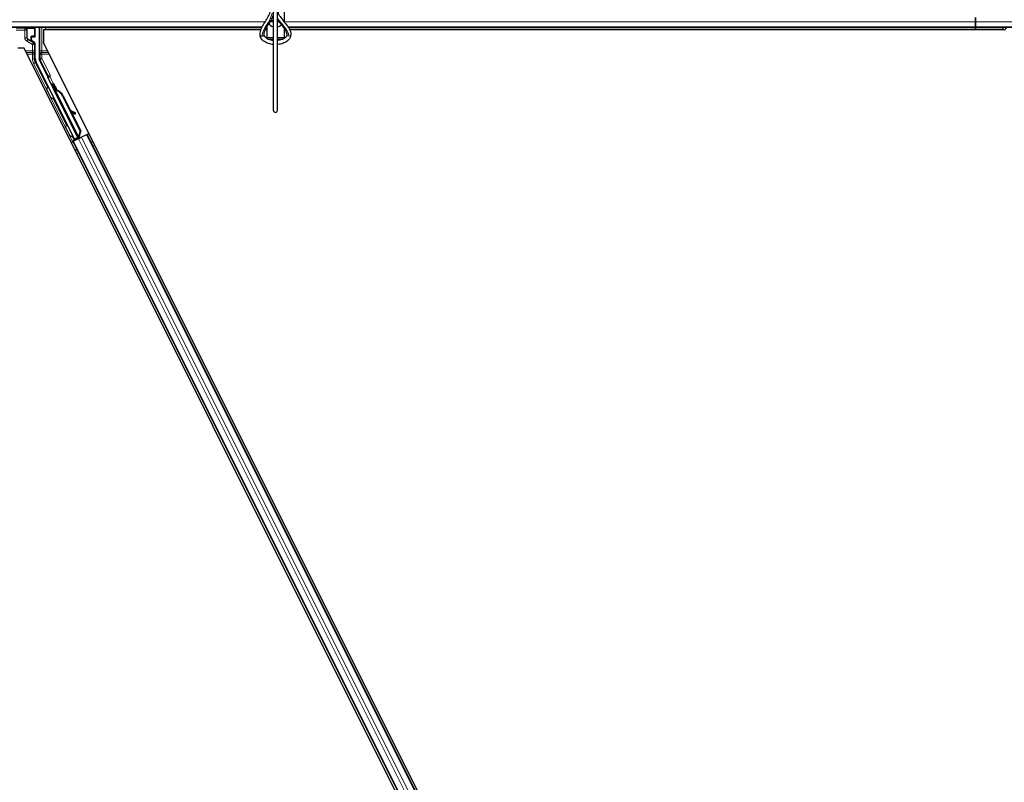
# Model space of a CAD drawing. Units: inches. Extents: x 0.4 to 33.6, y 0.4 to 21.6.
# Drawn here: x 13.1 to 15, y 7.5 to 9 of the extents above; entities that cross this region are included whole.
import ezdxf

# ---------------------------------------------------------------- set-up
doc = ezdxf.new("R2010")
doc.units = ezdxf.units.IN
doc.header["$MEASUREMENT"] = 0
doc.layers.add('Visible (ANSI)', color=7, linetype='Continuous', lineweight=25)
doc.layers.add('Visible Narrow (ANSI)', color=7, linetype='Continuous', lineweight=18)

msp = doc.modelspace()

# ---------------------------------------------------------------- linework, layer by layer
at = {"layer": 'Visible (ANSI)'}
for p, q in [((13.57796, 8.802), (13.57796, 9.0946)), ((13.58577, 8.802), (13.58577, 9.0946)), ((13.59906, 8.99634), (13.59906, 8.97572)), ((13.57165, 8.97634), (13.57796, 8.97634)), ((13.58577, 8.97634), (13.58843, 8.97634)), ((14.95687, 8.97603), (14.95687, 8.98416)), ((14.95687, 8.98416), (14.95687, 8.97603)), ((14.95687, 8.97603), (14.95687, 8.96615)), ((14.95687, 8.96615), (14.95687, 8.97603)), ((13.55521, 8.96447), (6.85757, 8.96447)), ((13.11016, 8.94744), (13.11016, 8.964)), ((13.1174, 8.96447), (13.1174, 8.90337)), ((13.12632, 8.96053), (13.12632, 8.93493)), ((13.12632, 8.96053), (13.55355, 8.96053)), ((13.12905, 8.96447), (13.13102, 8.96053)), ((13.55358, 8.96059), (13.13099, 8.96059)), ((13.562, 8.96053), (13.56468, 8.96053)), ((13.56468, 8.96059), (13.56203, 8.96059)), ((13.56468, 8.96447), (13.56403, 8.96447)), ((13.56468, 8.96559), (13.56468, 8.94509)), ((13.59906, 8.96316), (13.59906, 8.94509)), ((13.60078, 8.96059), (13.59906, 8.96059)), ((13.59906, 8.96053), (13.60082, 8.96053)), ((14.95687, 8.96447), (13.60757, 8.96447)), ((14.95687, 8.96059), (13.60967, 8.96059)), ((13.6097, 8.96053), (15.01235, 8.96053)), ((14.95687, 8.96447), (14.95687, 8.96615)), ((14.95687, 8.96615), (14.95687, 8.96447)), ((14.95687, 8.96447), (14.95687, 8.96059)), ((19.30521, 8.96447), (14.95687, 8.96447)), ((14.95687, 8.96059), (14.95687, 8.96447)), ((14.95687, 8.96059), (14.95687, 8.96053)), ((15.01229, 8.96059), (14.95687, 8.96059)), ((14.95687, 8.96053), (14.95687, 8.96059)), ((15.01036, 8.96252), (15.0123, 8.96447)), ((15.01319, 8.9597), (15.01036, 8.96252)), ((15.01796, 8.96447), (15.01319, 8.9597)), ((13.10265, 8.94093), (13.10265, 8.94494)), ((13.1039, 8.94619), (13.10891, 8.94619)), ((13.10828, 8.93551), (13.10452, 8.93768)), ((13.56468, 8.94509), (13.57796, 8.94509)), ((13.56468, 8.94337), (13.56468, 8.94509)), ((13.567, 8.94208), (13.57796, 8.94208)), ((13.58577, 8.94509), (13.59906, 8.94509)), ((13.58577, 8.94208), (13.59673, 8.94208)), ((13.59906, 8.94337), (13.59906, 8.94509)), ((13.08804, 8.924), (13.07569, 8.924)), ((14.53741, 6.02526), (13.08804, 8.924)), ((13.11016, 8.9034), (13.11016, 8.93226)), ((14.58616, 6.01525), (13.12632, 8.93493)), ((13.13392, 8.86944), (13.1178, 8.90169)), ((13.18715, 8.74571), (13.11181, 8.89641)), ((13.19352, 8.74889), (13.13445, 8.86703)), ((13.1459, 8.85481), (13.14366, 8.8537)), ((13.14462, 8.84684), (13.14641, 8.84773)), ((13.14574, 8.8446), (13.14462, 8.84684)), ((13.1464, 8.84808), (13.14466, 8.84721)), ((13.14753, 8.8455), (13.14574, 8.8446)), ((13.14644, 8.84775), (13.14641, 8.84773)), ((13.14641, 8.84773), (13.14753, 8.8455)), ((13.14644, 8.84775), (13.14651, 8.84778)), ((13.14889, 8.84284), (13.14644, 8.84775)), ((13.14654, 8.8478), (13.14651, 8.84778)), ((13.14651, 8.84778), (13.14904, 8.84271)), ((13.14781, 8.84285), (13.14681, 8.84234)), ((13.1946, 8.74676), (13.14682, 8.84234)), ((13.1486, 8.84324), (13.14781, 8.84285)), ((13.14997, 8.84143), (13.15037, 8.84163)), ((13.15037, 8.84163), (13.15068, 8.84178)), ((13.16384, 8.82989), (13.19822, 8.76113)), ((13.16454, 8.83025), (13.19892, 8.76148)), ((13.16505, 8.8305), (13.1793, 8.802)), ((13.17842, 8.80249), (13.18801, 8.79715)), ((13.18787, 8.79708), (13.17858, 8.80217)), ((13.18015, 8.79903), (13.1869, 8.79533)), ((13.18103, 8.79855), (13.19943, 8.76174)), ((13.18825, 8.7946), (13.18922, 8.79635)), ((13.18836, 8.79466), (13.18933, 8.79641)), ((13.19943, 8.76174), (13.19645, 8.75144)), ((13.18664, 8.74416), (13.18283, 8.75191)), ((13.19184, 8.74579), (13.18295, 8.74134)), ((13.18299, 8.75234), (13.18684, 8.74477)), ((13.19502, 8.74627), (13.1853, 8.74141)), ((13.18628, 8.74308), (13.18664, 8.74416)), ((13.19145, 8.74657), (13.18664, 8.74416)), ((13.18684, 8.74477), (13.19385, 8.74828)), ((13.18684, 8.74477), (13.18715, 8.74571)), ((13.19352, 8.74889), (13.18715, 8.74571)), ((13.19125, 8.74698), (13.19228, 8.7449)), ((13.19356, 8.74884), (13.19352, 8.74889)), ((13.19461, 8.74675), (13.19561, 8.74725)), ((13.19461, 8.74675), (13.19489, 8.74621)), ((13.19502, 8.74627), (13.20103, 8.74928)), ((13.19822, 8.76113), (13.19527, 8.75084)), ((13.19566, 8.75104), (13.19527, 8.75084)), ((13.19561, 8.74725), (13.1964, 8.74764)), ((13.19597, 8.7512), (13.19566, 8.75104)), ((13.19892, 8.76148), (13.19597, 8.7512)), ((13.19599, 8.7489), (13.19684, 8.74718)), ((13.1964, 8.74764), (13.19667, 8.7471)), ((13.1983, 8.74902), (13.19671, 8.74822)), ((13.19686, 8.74787), (13.19713, 8.74733)), ((13.19822, 8.76113), (13.19892, 8.76148)), ((13.21076, 8.75414), (13.20103, 8.74928)), ((13.21076, 8.75414), (13.212, 8.75476)), ((13.212, 8.75476), (13.21552, 8.75652)), ((13.212, 8.75476), (14.47968, 6.2194)), ((13.18053, 8.73903), (13.18405, 8.74079)), ((13.18405, 8.74079), (13.1853, 8.74141)), ((13.18405, 8.74079), (14.45173, 6.20542))]:
    msp.add_line(p, q, dxfattribs=at)
msp.add_arc((13.58187, 8.802), 0.00391, 180, 0, dxfattribs=at)
for centre, major_axis, ratio, start_param, end_param in [((13.58187, 8.97259), (-0.01219, 0), 0.5641026, 5.0386598, 5.8192723), ((13.58187, 8.97259), (-0.01219, 0), 0.5641026, 4.3290807, 4.3861182), ((13.10891, 8.964), (0.000884, 0.000884), 0.9996955, 5.4979394, 5.8839459), ((13.58187, 8.97259), (-0.01219, 0), 0.5641026, 6.0725945, 7.5277108), ((13.58187, 8.97259), (-0.01219, 0), 0.5641026, 1.8970671, 2.8061319), ((13.1039, 8.94494), (-0.000884, 0.000884), 0.9996955, 5.4979394, 7.0684312), ((13.1064, 8.94093), (-0.00325, -0.00188), 0.9997969, 5.7596745, 6.8066962), ((13.10891, 8.94744), (0.000884, -0.000884), 0.9996955, 5.4979394, 7.0684312), ((13.10641, 8.93226), (0.00325, 0.00188), 0.9997969, 5.7596745, 6.8066962), ((13.12578, 8.9034), (-0.01521, -0.00359), 0.9998392, 6.0513979, 6.5149727), ((13.12115, 8.90337), (-0.00365, -0.00086), 0.9998392, 6.0513979, 6.5149727), ((13.13281, 8.86888), (0.00112, 0.00056), 0.9998477, 5.7847198, 6.2831853), ((13.14995, 8.84112), (-0.00629, 0.01258), 0.005236, 0, 1.4446739), ((13.14816, 8.84022), (0.00361, -0.00721), 0.005236, 2.8919155, 3.5172958), ((13.15219, 8.84224), (-0.00629, 0.01258), 0.005236, 4.6174479, 7.9374771), ((13.15524, 8.8256), (-0.0095, 0.01901), 0.005236, 0, 0.4899538), ((13.15703, 8.82649), (-0.0095, 0.01901), 0.005236, 6.2831818, 6.7731391), ((13.14638, 8.82116), (0.0095, -0.01901), 0.9184464, 1.5708053, 2.4612423), ((13.14709, 8.82152), (0.0095, -0.01901), 0.9184464, 1.5708053, 2.4612423), ((13.14752, 8.82173), (0.0095, -0.01901), 0.9225381, 1.5707872, 2.3876688), ((13.20865, 8.78566), (-0.02188, 0.0121), 0.0043131, 5.8304198, 6.7300135), ((13.18497, 8.79641), (0.00328, -0.00181), 0.0043131, 5.3447865, 6.2831853), ((13.18593, 8.79816), (0.00328, -0.00181), 0.0043131, 5.3447865, 6.7300135), ((13.18605, 8.79822), (0.00328, -0.00181), 0.0043131, 5.8304198, 7.2156469), ((13.18508, 8.79647), (0.00328, -0.00181), 0.0043131, 6.0839042, 6.2831853), ((13.18292, 8.7414), (0.00335, 0.00168), 0.0174551, 4.712389, 6.265732), ((13.19828, 8.74908), (0.00335, 0.00168), 0.0174551, 4.216916, 4.712389)]:
    msp.add_ellipse(centre, major_axis=major_axis, ratio=ratio, start_param=start_param, end_param=end_param, dxfattribs=at)
for centre, major_axis in [((13.08187, 8.96419), (-0.00925, 0)), ((13.16532, 8.78731), (-0.00559, 0.01118))]:
    msp.add_ellipse(centre, major_axis=major_axis, ratio=0.0174551, dxfattribs=at)
for points, knots in [([(13.55171, 8.95066), (13.55171, 8.95266), (13.55195, 8.9546), (13.55278, 8.95834), (13.55337, 8.96015), (13.55549, 8.96539), (13.55737, 8.96866), (13.5613, 8.97504), (13.56337, 8.97815), (13.56707, 8.98438), (13.56871, 8.98749), (13.57042, 8.99218), (13.57086, 8.9937), (13.57117, 8.99525)], [1, 1, 1, 1, 1.1, 1.1, 1.2, 1.2, 1.4, 1.4, 1.6, 1.6, 1.8, 1.8, 1.89499518, 1.89499518, 1.89499518, 1.89499518]), ([(13.58647, 8.9954), (13.58687, 8.99393), (13.58742, 8.99247), (13.58887, 8.98946), (13.58977, 8.9879), (13.59285, 8.98322), (13.59538, 8.98012), (13.6006, 8.97386), (13.60329, 8.97071), (13.60681, 8.96573), (13.6079, 8.96403), (13.60978, 8.96049), (13.61057, 8.95865), (13.6117, 8.95478), (13.61202, 8.95275), (13.61202, 8.95066)], [1.10662543, 1.10662543, 1.10662543, 1.10662543, 1.2, 1.2, 1.3, 1.3, 1.5, 1.5, 1.7, 1.7, 1.8, 1.8, 1.9, 1.9, 2, 2, 2, 2]), ([(13.55952, 8.95066), (13.55952, 8.95313), (13.56004, 8.95556), (13.56191, 8.9606), (13.56326, 8.96319), (13.56642, 8.96853), (13.56823, 8.97129), (13.57185, 8.97707), (13.57367, 8.98009), (13.57628, 8.98552), (13.57723, 8.98783), (13.57796, 8.99025)], [1, 1, 1, 1, 1.1790947, 1.1790947, 1.3581894, 1.3581894, 1.53728409, 1.53728409, 1.71637879, 1.71637879, 1.83852106, 1.83852106, 1.83852106, 1.83852106]), ([(13.58577, 8.97986), (13.58614, 8.97935), (13.58651, 8.97885), (13.58919, 8.97528), (13.59166, 8.9724), (13.59629, 8.96683), (13.59845, 8.96415), (13.60102, 8.96027), (13.60176, 8.959), (13.60297, 8.95652), (13.60343, 8.95532), (13.60405, 8.95296), (13.60421, 8.95181), (13.60421, 8.95066)], [1.34118228, 1.34118228, 1.34118228, 1.34118228, 1.37068845, 1.37068845, 1.55049175, 1.55049175, 1.73029505, 1.73029505, 1.8201967, 1.8201967, 1.91009835, 1.91009835, 2, 2, 2, 2]), ([(13.10327, 8.93699), (13.10327, 8.93699), (13.10328, 8.93699), (13.10329, 8.93698), (13.10329, 8.93698), (13.1033, 8.93698)], [-0.00047458696, -0.00047458696, -0.00047458696, -0.00047458696, 0, 0, 0.00047516064, 0.00047516064, 0.00047516064, 0.00047516064]), ([(13.57796, 8.93132), (13.57623, 8.93146), (13.57451, 8.9317), (13.56975, 8.93264), (13.56681, 8.93356), (13.56147, 8.93602), (13.55908, 8.93755), (13.55522, 8.94113), (13.55371, 8.94317), (13.55208, 8.94709), (13.55171, 8.94887), (13.55171, 8.95066)], [1.7078806, 1.7078806, 1.7078806, 1.7078806, 1.8914787, 1.8914787, 2.2303413, 2.2303413, 2.5714493, 2.5714493, 2.8996957, 2.8996957, 3.1415927, 3.1415927, 3.1415927, 3.1415927]), ([(13.57796, 8.93916), (13.57746, 8.93921), (13.57696, 8.93927), (13.57415, 8.93966), (13.57193, 8.94018), (13.56795, 8.94156), (13.56618, 8.94241), (13.56327, 8.94428), (13.56212, 8.94529), (13.56043, 8.94735), (13.55993, 8.94837), (13.55958, 8.94978), (13.55952, 8.95022), (13.55952, 8.95066)], [1.7349108, 1.7349108, 1.7349108, 1.7349108, 1.7987734, 1.7987734, 2.0986198, 2.0986198, 2.3945624, 2.3945624, 2.6870186, 2.6870186, 2.9948384, 2.9948384, 3.1415927, 3.1415927, 3.1415927, 3.1415927]), ([(13.60421, 8.95066), (13.60421, 8.94993), (13.60407, 8.9492), (13.60325, 8.94723), (13.60231, 8.94593), (13.59967, 8.94369), (13.59817, 8.94274), (13.59466, 8.94111), (13.59266, 8.94043), (13.58899, 8.93958), (13.5874, 8.93932), (13.58577, 8.93916)], [0, 0, 0, 0, 0.2419991, 0.2419991, 0.6111881, 0.6111881, 0.9059874, 0.9059874, 1.1997641, 1.1997641, 1.4066818, 1.4066818, 1.4066818, 1.4066818]), ([(13.61202, 8.95066), (13.61202, 8.94872), (13.61158, 8.94679), (13.6099, 8.94306), (13.6086, 8.9413), (13.60517, 8.93796), (13.60295, 8.93644), (13.59785, 8.9339), (13.59493, 8.93291), (13.58988, 8.93179), (13.58784, 8.93149), (13.58577, 8.93132)], [0, 0, 0, 0, 0.2625298, 0.2625298, 0.5478142, 0.5478142, 0.8738751, 0.8738751, 1.2148519, 1.2148519, 1.433712, 1.433712, 1.433712, 1.433712]), ([(13.13405, 8.86884), (13.13404, 8.86853), (13.13407, 8.86821), (13.1342, 8.86761), (13.13431, 8.86731), (13.13445, 8.86703)], [0, 0, 0, 0, 0.019000334, 0.019000334, 0.038000618, 0.038000618, 0.038000618, 0.038000618]), ([(13.1446, 8.82516), (13.14435, 8.82505), (13.14408, 8.82497), (13.14355, 8.82491), (13.14328, 8.82492), (13.14276, 8.82503), (13.14251, 8.82512), (13.14216, 8.82532), (13.14205, 8.82539), (13.14185, 8.82556), (13.14176, 8.82564), (13.14162, 8.8258), (13.14156, 8.82587), (13.14149, 8.82597), (13.14147, 8.826), (13.14143, 8.82606), (13.14141, 8.82608), (13.14138, 8.82613), (13.14137, 8.82615), (13.14133, 8.82621), (13.14132, 8.82623), (13.14127, 8.82633), (13.14123, 8.8264), (13.14104, 8.82676), (13.14081, 8.82721), (13.14022, 8.82837), (13.13987, 8.82906), (13.13911, 8.83056), (13.1387, 8.83138), (13.13784, 8.8331), (13.13738, 8.83401), (13.13649, 8.83579), (13.13604, 8.83669), (13.1352, 8.83837), (13.1348, 8.83918), (13.13411, 8.84058), (13.1338, 8.84121), (13.13331, 8.8422), (13.13313, 8.84258), (13.13295, 8.84296), (13.13291, 8.84304), (13.13285, 8.84319), (13.13283, 8.84321), (13.13281, 8.84328), (13.1328, 8.8433), (13.13278, 8.84335), (13.13277, 8.84338), (13.13275, 8.84345), (13.13273, 8.8435), (13.1327, 8.84361), (13.13269, 8.84367), (13.13266, 8.84383), (13.13265, 8.84394), (13.13263, 8.84422), (13.13264, 8.84441), (13.13271, 8.84484), (13.13279, 8.84509), (13.13302, 8.84555), (13.13318, 8.84577), (13.13355, 8.84615), (13.13378, 8.84631), (13.13425, 8.84655), (13.13451, 8.84663), (13.13503, 8.84671), (13.13531, 8.8467), (13.1356, 8.84665), (13.13563, 8.84665), (13.13565, 8.84664)], [0, 0, 0, 0, 0.01648313, 0.01648313, 0.03266686, 0.03266686, 0.04885815, 0.04885815, 0.05683233, 0.05683233, 0.06458585, 0.06458585, 0.0704234, 0.0704234, 0.07315097, 0.07315097, 0.07673277, 0.07673277, 0.08087339, 0.08087339, 0.08878021, 0.08878021, 0.11245618, 0.11245618, 0.18457664, 0.18457664, 0.24889205, 0.24889205, 0.31000508, 0.31000508, 0.37094118, 0.37094118, 0.43181606, 0.43181606, 0.49269644, 0.49269644, 0.55365506, 0.55365506, 0.61491956, 0.61491956, 0.64667784, 0.64667784, 0.6537437, 0.6537437, 0.6569218, 0.6569218, 0.65942171, 0.65942171, 0.66306454, 0.66306454, 0.66697528, 0.66697528, 0.67339878, 0.67339878, 0.68471219, 0.68471219, 0.70011237, 0.70011237, 0.71626889, 0.71626889, 0.73246122, 0.73246122, 0.74865542, 0.74865542, 0.76484956, 0.76484956, 0.76661946, 0.76661946, 0.76661946, 0.76661946]), ([(13.14681, 8.84234), (13.14682, 8.84233), (13.14683, 8.84231), (13.14684, 8.84229), (13.14686, 8.84227), (13.14687, 8.84225), (13.14688, 8.84223), (13.1469, 8.84221), (13.14691, 8.8422), (13.14693, 8.84218), (13.14695, 8.84216), (13.14696, 8.84214), (13.14698, 8.84213), (13.147, 8.84211), (13.14702, 8.8421), (13.14704, 8.84208), (13.14706, 8.84206), (13.14708, 8.84205), (13.14711, 8.84203), (13.14713, 8.84202), (13.14715, 8.84201), (13.14718, 8.84199), (13.1472, 8.84198), (13.14723, 8.84196), (13.14725, 8.84195), (13.14728, 8.84194), (13.14731, 8.84192), (13.14734, 8.84191), (13.14736, 8.8419), (13.14739, 8.84189), (13.14741, 8.84188), (13.14745, 8.84187), (13.14748, 8.84185), (13.14752, 8.84184), (13.14755, 8.84183), (13.14759, 8.84182), (13.14762, 8.8418), (13.14766, 8.84179), (13.14769, 8.84178), (13.14773, 8.84177), (13.14776, 8.84176), (13.1478, 8.84175), (13.14784, 8.84174), (13.14788, 8.84173), (13.14792, 8.84172), (13.14795, 8.84172), (13.14799, 8.84171), (13.14803, 8.8417), (13.14808, 8.84169), (13.14812, 8.84168), (13.14816, 8.84167), (13.1482, 8.84166), (13.14824, 8.84165), (13.14829, 8.84165), (13.14833, 8.84164), (13.14839, 8.84163), (13.14844, 8.84162), (13.1485, 8.84161), (13.14853, 8.8416), (13.14857, 8.8416), (13.1486, 8.84159), (13.14865, 8.84159), (13.14869, 8.84158), (13.14874, 8.84157), (13.14879, 8.84157), (13.14884, 8.84156), (13.14889, 8.84155), (13.14893, 8.84155), (13.14898, 8.84154), (13.14903, 8.84153), (13.14908, 8.84153), (13.14913, 8.84152), (13.14918, 8.84152), (13.14923, 8.84151), (13.14929, 8.8415), (13.14934, 8.8415), (13.14939, 8.84149), (13.14944, 8.84149), (13.14949, 8.84148), (13.14954, 8.84148), (13.1496, 8.84147), (13.14965, 8.84146), (13.1497, 8.84146), (13.14976, 8.84145), (13.14981, 8.84145), (13.14986, 8.84144), (13.14992, 8.84144), (13.14997, 8.84143)], [0, 0, 0, 0, 0.00372486, 0.00372486, 0.00372486, 0.00745131, 0.00745131, 0.00745131, 0.01117751, 0.01117751, 0.01117751, 0.01490162, 0.01490162, 0.01490162, 0.0186218, 0.0186218, 0.0186218, 0.02233619, 0.02233619, 0.02233619, 0.02604296, 0.02604296, 0.02604296, 0.02974029, 0.02974029, 0.02974029, 0.03342638, 0.03342638, 0.03342638, 0.03640947, 0.03640947, 0.03640947, 0.04076926, 0.04076926, 0.04076926, 0.04443837, 0.04443837, 0.04443837, 0.04810536, 0.04810536, 0.04810536, 0.05176846, 0.05176846, 0.05176846, 0.05542591, 0.05542591, 0.05542591, 0.05907595, 0.05907595, 0.05907595, 0.06271684, 0.06271684, 0.06271684, 0.06634687, 0.06634687, 0.06634687, 0.07096446, 0.07096446, 0.07096446, 0.07357217, 0.07357217, 0.07357217, 0.07718059, 0.07718059, 0.07718059, 0.08078786, 0.08078786, 0.08078786, 0.08439152, 0.08439152, 0.08439152, 0.08798912, 0.08798912, 0.08798912, 0.09157823, 0.09157823, 0.09157823, 0.09515641, 0.09515641, 0.09515641, 0.09872131, 0.09872131, 0.09872131, 0.10227061, 0.10227061, 0.10227061, 0.10580207, 0.10580207, 0.10580207, 0.10580207]), ([(13.15068, 8.84178), (13.15065, 8.8418), (13.15061, 8.84182), (13.15058, 8.84183), (13.15055, 8.84185), (13.15051, 8.84186), (13.15048, 8.84188), (13.15045, 8.84189), (13.15041, 8.84191), (13.15038, 8.84193), (13.15035, 8.84194), (13.15032, 8.84196), (13.15029, 8.84197), (13.15025, 8.84199), (13.15022, 8.842), (13.15019, 8.84202), (13.15016, 8.84203), (13.15013, 8.84205), (13.1501, 8.84207), (13.15006, 8.84209), (13.15002, 8.84211), (13.14998, 8.84213), (13.14996, 8.84214), (13.14993, 8.84215), (13.14991, 8.84216), (13.14988, 8.84218), (13.14985, 8.84219), (13.14982, 8.84221), (13.14979, 8.84222), (13.14977, 8.84224), (13.14974, 8.84225), (13.14971, 8.84227), (13.14968, 8.84228), (13.14965, 8.8423), (13.14963, 8.84232), (13.1496, 8.84233), (13.14957, 8.84235), (13.14954, 8.84236), (13.14952, 8.84238), (13.14949, 8.8424), (13.14946, 8.84241), (13.14944, 8.84243), (13.14941, 8.84244), (13.14939, 8.84246), (13.14936, 8.84248), (13.14934, 8.84249), (13.14931, 8.84251), (13.14929, 8.84253), (13.14927, 8.84254), (13.14924, 8.84256), (13.14922, 8.84257), (13.1492, 8.84259), (13.14917, 8.84261), (13.14914, 8.84263), (13.14911, 8.84266), (13.14909, 8.84267), (13.14908, 8.84268), (13.14906, 8.84269), (13.14904, 8.84271), (13.14902, 8.84273), (13.149, 8.84274), (13.14898, 8.84276), (13.14896, 8.84278), (13.14895, 8.8428), (13.14893, 8.84281), (13.14891, 8.84283), (13.14889, 8.84285), (13.14887, 8.84287), (13.14886, 8.84288), (13.14884, 8.8429), (13.14882, 8.84292), (13.14881, 8.84294), (13.14879, 8.84296), (13.14878, 8.84297), (13.14876, 8.84299), (13.14875, 8.84301), (13.14873, 8.84303), (13.14872, 8.84305), (13.1487, 8.84307), (13.14869, 8.84309), (13.14868, 8.8431), (13.14867, 8.84312), (13.14865, 8.84314), (13.14864, 8.84316), (13.14863, 8.84318), (13.14862, 8.8432), (13.14861, 8.84322), (13.1486, 8.84324)], [0, 0, 0, 0, 0.002346749, 0.002346749, 0.002346749, 0.004698508, 0.004698508, 0.004698508, 0.007052327, 0.007052327, 0.007052327, 0.009405267, 0.009405267, 0.009405267, 0.011754434, 0.011754434, 0.011754434, 0.014097016, 0.014097016, 0.014097016, 0.017052365, 0.017052365, 0.017052365, 0.018755583, 0.018755583, 0.018755583, 0.021080949, 0.021080949, 0.021080949, 0.023405692, 0.023405692, 0.023405692, 0.025728618, 0.025728618, 0.025728618, 0.028048554, 0.028048554, 0.028048554, 0.030364354, 0.030364354, 0.030364354, 0.032674905, 0.032674905, 0.032674905, 0.034979129, 0.034979129, 0.034979129, 0.037275988, 0.037275988, 0.037275988, 0.039564488, 0.039564488, 0.039564488, 0.042479447, 0.042479447, 0.042479447, 0.044115395, 0.044115395, 0.044115395, 0.046386054, 0.046386054, 0.046386054, 0.048655059, 0.048655059, 0.048655059, 0.050921413, 0.050921413, 0.050921413, 0.05318414, 0.05318414, 0.05318414, 0.055442288, 0.055442288, 0.055442288, 0.057694932, 0.057694932, 0.057694932, 0.059941178, 0.059941178, 0.059941178, 0.062180163, 0.062180163, 0.062180163, 0.06441106, 0.06441106, 0.06441106, 0.066633081, 0.066633081, 0.066633081, 0.066633081]), ([(13.14579, 8.82637), (13.14578, 8.82636), (13.14578, 8.82635), (13.14566, 8.8261), (13.1455, 8.82587), (13.14513, 8.82549), (13.14492, 8.82533), (13.14465, 8.82519), (13.14462, 8.82518), (13.1446, 8.82516)], [1.432138096, 1.432138096, 1.432138096, 1.432138096, 1.432910744, 1.432910744, 1.449061195, 1.449061195, 1.465253222, 1.465253222, 1.467170608, 1.467170608, 1.467170608, 1.467170608]), ([(13.18166, 8.75076), (13.18142, 8.75065), (13.18115, 8.75057), (13.18062, 8.75051), (13.18035, 8.75052), (13.17983, 8.75062), (13.17957, 8.75072), (13.17923, 8.75092), (13.17912, 8.75099), (13.17892, 8.75115), (13.17883, 8.75124), (13.17868, 8.7514), (13.17862, 8.75147), (13.17855, 8.75157), (13.17853, 8.75159), (13.17849, 8.75165), (13.17848, 8.75168), (13.17844, 8.75173), (13.17843, 8.75175), (13.1784, 8.7518), (13.17839, 8.75183), (13.17833, 8.75193), (13.1783, 8.752), (13.17811, 8.75236), (13.17787, 8.75281), (13.17728, 8.75397), (13.17694, 8.75465), (13.17618, 8.75615), (13.17576, 8.75698), (13.1749, 8.75869), (13.17445, 8.7596), (13.17355, 8.76139), (13.1731, 8.76229), (13.17227, 8.76397), (13.17187, 8.76477), (13.17117, 8.76618), (13.17087, 8.7668), (13.17038, 8.7678), (13.17019, 8.76818), (13.17001, 8.76856), (13.16997, 8.76864), (13.16991, 8.76878), (13.1699, 8.76881), (13.16987, 8.76888), (13.16987, 8.7689), (13.16985, 8.76895), (13.16984, 8.76898), (13.16981, 8.76905), (13.1698, 8.7691), (13.16977, 8.76921), (13.16976, 8.76927), (13.16973, 8.76943), (13.16971, 8.76953), (13.1697, 8.76982), (13.16971, 8.77001), (13.16978, 8.77044), (13.16986, 8.77069), (13.17009, 8.77115), (13.17025, 8.77137), (13.17062, 8.77174), (13.17084, 8.7719), (13.17132, 8.77214), (13.17158, 8.77222), (13.1721, 8.7723), (13.17237, 8.7723), (13.1729, 8.77221), (13.17315, 8.77212), (13.17341, 8.77198), (13.17343, 8.77197), (13.17344, 8.77196)], [0, 0, 0, 0, 0.01648313, 0.01648313, 0.03266686, 0.03266686, 0.04885815, 0.04885815, 0.05683233, 0.05683233, 0.06458585, 0.06458585, 0.0704234, 0.0704234, 0.07315097, 0.07315097, 0.07673277, 0.07673277, 0.08087339, 0.08087339, 0.08878021, 0.08878021, 0.11245618, 0.11245618, 0.18457664, 0.18457664, 0.24889205, 0.24889205, 0.31000508, 0.31000508, 0.37094118, 0.37094118, 0.43181606, 0.43181606, 0.49269644, 0.49269644, 0.55365506, 0.55365506, 0.61491956, 0.61491956, 0.64667784, 0.64667784, 0.6537437, 0.6537437, 0.6569218, 0.6569218, 0.65942171, 0.65942171, 0.66306454, 0.66306454, 0.66697528, 0.66697528, 0.67339878, 0.67339878, 0.68471219, 0.68471219, 0.70011237, 0.70011237, 0.71626889, 0.71626889, 0.73246122, 0.73246122, 0.74865542, 0.74865542, 0.76484956, 0.76484956, 0.78104129, 0.78104129, 0.78236912, 0.78236912, 0.78236912, 0.78236912]), ([(13.18307, 8.75271), (13.18307, 8.75269), (13.18306, 8.75267), (13.18302, 8.7524), (13.18295, 8.75216), (13.18272, 8.75169), (13.18257, 8.75147), (13.1822, 8.75109), (13.18198, 8.75093), (13.18172, 8.75079), (13.18169, 8.75077), (13.18166, 8.75076)], [1.416378207, 1.416378207, 1.416378207, 1.416378207, 1.417609569, 1.417609569, 1.432910744, 1.432910744, 1.449061195, 1.449061195, 1.465253222, 1.465253222, 1.467170608, 1.467170608, 1.467170608, 1.467170608]), ([(13.19527, 8.75084), (13.19495, 8.75016), (13.19468, 8.74952), (13.19453, 8.74893), (13.19442, 8.7485), (13.19436, 8.7481), (13.19437, 8.74774), (13.19438, 8.74737), (13.19446, 8.74704), (13.19461, 8.74675)], [0, 0, 0, 0, 0.04830059, 0.04830059, 0.04830059, 0.08291018, 0.08291018, 0.08291018, 0.11752004, 0.11752004, 0.11752004, 0.11752004]), ([(13.1964, 8.74764), (13.19614, 8.74815), (13.196, 8.74869), (13.19594, 8.7493), (13.19588, 8.7499), (13.19591, 8.75053), (13.19597, 8.7512)], [0, 0, 0, 0, 0.041952806, 0.041952806, 0.041952806, 0.083905617, 0.083905617, 0.083905617, 0.083905617]), ([(13.19686, 8.74787), (13.19661, 8.74838), (13.19647, 8.74893), (13.19641, 8.74953), (13.19635, 8.75013), (13.19638, 8.75077), (13.19645, 8.75144)], [0, 0, 0, 0, 0.041952806, 0.041952806, 0.041952806, 0.083905617, 0.083905617, 0.083905617, 0.083905617])]:
    msp.add_open_spline(points, degree=3, knots=knots, dxfattribs=at)
at = {"layer": 'Visible Narrow (ANSI)'}
for p, q in [((13.56197, 8.97603), (6.84906, 8.97603)), ((14.95687, 8.97603), (13.59906, 8.97603)), ((19.31197, 8.97603), (14.95687, 8.97603)), ((13.55605, 8.96615), (6.85649, 8.96615)), ((13.08958, 8.96337), (13.07265, 8.96337)), ((13.07265, 8.95962), (13.08958, 8.95962)), ((13.08999, 8.96378), (13.08958, 8.96337)), ((13.08958, 8.95962), (13.08958, 8.96337)), ((13.09333, 8.95962), (13.08958, 8.95962)), ((13.08958, 8.95962), (13.08958, 8.94414)), ((13.10781, 8.96415), (13.09262, 8.96389)), ((13.09333, 8.95962), (13.09383, 8.96012)), ((13.09333, 8.94414), (13.09333, 8.95962)), ((13.0935, 8.96264), (13.1087, 8.9629)), ((13.09383, 8.96012), (13.0942, 8.96012)), ((13.09383, 8.96012), (13.09383, 8.94443)), ((13.0942, 8.94443), (13.0942, 8.96012)), ((13.10813, 8.96447), (13.10781, 8.96415)), ((13.1087, 8.9629), (13.10906, 8.9629)), ((13.1087, 8.9629), (13.1087, 8.94853)), ((13.10906, 8.9629), (13.11016, 8.964)), ((13.10906, 8.94853), (13.10906, 8.9629)), ((13.11928, 8.96447), (13.11928, 8.91909)), ((13.12303, 8.91909), (13.12303, 8.96447)), ((14.95687, 8.96615), (13.60649, 8.96615)), ((19.30605, 8.96615), (14.95687, 8.96615)), ((13.08958, 8.94414), (13.09333, 8.94414)), ((13.09383, 8.94443), (13.09333, 8.94414)), ((13.09333, 8.93765), (13.09521, 8.94089)), ((13.09333, 8.93765), (13.10453, 8.93118)), ((13.09383, 8.94443), (13.0942, 8.94443)), ((13.09521, 8.94089), (13.09573, 8.94119)), ((13.1064, 8.93443), (13.09521, 8.94089)), ((13.10119, 8.93909), (13.09547, 8.94228)), ((13.09573, 8.94119), (13.1033, 8.93698)), ((13.10142, 8.94617), (13.10105, 8.94617)), ((13.10105, 8.94617), (13.10105, 8.94022)), ((13.10142, 8.94022), (13.10105, 8.94022)), ((13.10142, 8.94022), (13.10142, 8.94617)), ((13.10142, 8.94617), (13.10265, 8.94494)), ((13.10265, 8.94093), (13.10142, 8.94022)), ((13.10271, 8.94737), (13.10781, 8.94728)), ((13.1039, 8.94619), (13.10271, 8.94737)), ((13.1033, 8.93698), (13.10452, 8.93768)), ((13.10351, 8.94809), (13.10351, 8.94809)), ((13.1087, 8.94853), (13.1036, 8.94862)), ((13.10781, 8.94728), (13.10891, 8.94619)), ((13.10906, 8.94853), (13.1087, 8.94853)), ((13.11016, 8.94744), (13.10906, 8.94853)), ((13.10453, 8.91909), (13.0905, 8.91909)), ((13.10453, 8.93118), (13.1064, 8.93443)), ((13.10828, 8.93118), (13.10453, 8.93118)), ((13.10453, 8.93118), (13.10453, 8.91909)), ((13.10453, 8.91909), (13.10828, 8.91909)), ((13.10828, 8.93551), (13.1064, 8.93443)), ((13.10828, 8.93118), (13.11016, 8.93226)), ((13.10828, 8.91909), (13.10828, 8.93118)), ((13.11928, 8.91909), (13.12303, 8.91909)), ((13.13424, 8.91909), (13.12303, 8.91909)), ((13.10444, 8.91556), (13.09226, 8.91556)), ((13.09403, 8.91202), (13.10444, 8.91202)), ((13.10444, 8.91556), (13.10444, 8.91202)), ((13.10444, 8.91202), (13.10819, 8.91202)), ((13.10444, 8.91202), (13.10444, 8.90293)), ((13.10819, 8.90293), (13.10444, 8.90293)), ((13.10819, 8.90293), (13.10819, 8.91202)), ((13.11016, 8.9034), (13.10819, 8.90293)), ((13.11937, 8.90383), (13.1174, 8.90337)), ((13.1178, 8.90169), (13.11976, 8.90216)), ((13.11937, 8.91202), (13.12312, 8.91202)), ((13.11937, 8.91202), (13.11937, 8.90383)), ((13.11937, 8.90383), (13.12312, 8.90383)), ((13.12312, 8.90383), (13.11976, 8.90216)), ((13.11976, 8.90216), (13.13568, 8.87032)), ((13.12312, 8.91202), (13.12312, 8.91556)), ((13.13601, 8.91556), (13.12312, 8.91556)), ((13.12312, 8.91202), (13.13777, 8.91202)), ((13.12312, 8.90383), (13.12312, 8.91202)), ((13.13903, 8.872), (13.12312, 8.90383)), ((13.10984, 8.89595), (13.10649, 8.89427)), ((13.10649, 8.89427), (13.18295, 8.74134)), ((13.10984, 8.89595), (13.11181, 8.89641)), ((13.13451, 8.84661), (13.10984, 8.89595)), ((13.13568, 8.87032), (13.13392, 8.86944)), ((13.13903, 8.872), (13.13568, 8.87032)), ((13.13568, 8.86921), (13.13904, 8.86754)), ((13.13904, 8.86754), (13.13569, 8.86587)), ((13.13569, 8.86587), (13.14495, 8.84735)), ((13.14551, 8.85462), (13.13904, 8.86754)), ((13.19527, 8.75084), (13.14997, 8.84143)), ((13.1717, 8.77224), (13.14508, 8.82547)), ((13.16384, 8.82989), (13.16454, 8.83025)), ((13.1869, 8.79533), (13.18787, 8.79708)), ((13.18895, 8.7965), (13.189, 8.79658)), ((13.18628, 8.74308), (13.18224, 8.75114)), ((13.19502, 8.74627), (14.4627, 6.21091)), ((13.19686, 8.74787), (13.19591, 8.74978)), ((13.19696, 8.74724), (13.19594, 8.74927)), ((13.19599, 8.7489), (13.19684, 8.74718)), ((13.19619, 8.75196), (13.19645, 8.75144)), ((13.1983, 8.74902), (13.19669, 8.75225)), ((13.20103, 8.74928), (14.46871, 6.21391)), ((13.21076, 8.75414), (14.47844, 6.21878)), ((13.1853, 8.74141), (14.45298, 6.20604)), ((13.19154, 8.72581), (13.18802, 8.72405)), ((13.19178, 8.72532), (13.18826, 8.72356)), ((13.19243, 8.72403), (13.18891, 8.72227)), ((13.22301, 8.74154), (13.21949, 8.73978)), ((13.22326, 8.74106), (13.21974, 8.7393)), ((13.2239, 8.73977), (13.22038, 8.73801)), ((13.22656, 8.73444), (13.22304, 8.73268)), ((13.19509, 8.71871), (13.19157, 8.71695))]:
    msp.add_line(p, q, dxfattribs=at)
for centre, start, end in [((13.10781, 8.9629), 0, 89.98255), ((13.10781, 8.94853), 270, 359.98255)]:
    msp.add_arc(centre, 0.00125, start, end, dxfattribs=at)
for centre, major_axis, ratio, start_param, end_param in [((13.08958, 8.95962), (-0.00265, 0.00265), 0.9996955, 3.9271431, 5.4976349), ((13.08999, 8.96003), (0.00355, 0.00152), 0.9670933, 5.8911133, 7.461605), ((13.09262, 8.96264), (-0.00002, 0.00125), 0.7070529, 4.700048, 6.2585033), ((13.08911, 8.96003), (0.0047, 0.002), 0.9751956, 5.8907147, 6.4211485), ((13.10781, 8.9629), (-0.00002, 0.00125), 0.7070529, 4.700048, 6.2585033), ((13.09708, 8.94414), (-0.0065, -0.00375), 0.9997969, 5.7596745, 6.8066962), ((13.09708, 8.94414), (-0.00325, -0.00188), 0.9993911, 5.7596745, 6.8066962), ((13.09763, 8.94445), (-0.00367, -0.00099), 0.9864376, 6.021897, 7.0689187), ((13.09674, 8.94445), (-0.00246, -0.00067), 0.9797, 6.0215178, 7.0685395), ((13.09635, 8.94228), (-0.00061, -0.00109), 0.6578853, 5.0637489, 6.2600097), ((13.1036, 8.94612), (-0.00235, 0.001), 0.9751956, 5.1051642, 6.6756559), ((13.10614, 8.94027), (-0.00492, -0.00134), 0.9797, 6.0215178, 6.2494959), ((13.1003, 8.93909), (0.00122, 0.00029), 0.224484, 5.471241, 6.2634015), ((13.10272, 8.94612), (-0.0012, 0.00052), 0.9512323, 5.1029397, 6.6734314), ((13.10526, 8.94027), (-0.00371, -0.00102), 0.973048, 6.0217481, 6.2497261), ((13.10271, 8.94862), (-0.00002, -0.00125), 0.7070529, 0.0246821, 1.5831374), ((13.10781, 8.94853), (-0.00002, -0.00125), 0.7070529, 0.0246821, 1.5831374), ((13.55562, 8.95066), (-0.00391, 0), 0.8044234, 0, 3.1415927), ((13.60812, 8.95066), (0.00391, 0), 0.8044234, 3.1415927, 6.2831853), ((13.1044, 8.91909), (0, -0.00375), 0.0349101, 0.3398369, 1.5707963), ((13.10453, 8.93118), (-0.00187, 0.00325), 0.9997969, 4.1888781, 5.2358998), ((13.10815, 8.91909), (0, 0.0075), 0.0174551, 3.4814296, 4.712389), ((13.11941, 8.91909), (0, -0.0075), 0.0174551, 4.712389, 5.9433484), ((13.12316, 8.91909), (0, 0.00375), 0.0349101, 1.5707963, 2.8017557), ((13.10444, 8.91202), (0.00375, -0.00018), 0.9426814, 0.0523245, 1.6173033), ((13.12382, 8.90293), (-0.01886, -0.00445), 0.9998392, 6.0513979, 6.5149727), ((13.12382, 8.90293), (-0.01521, -0.00359), 0.9997621, 6.0513979, 6.5149727), ((13.12312, 8.91202), (-0.00375, -0.00018), 0.9426814, 4.665882, 6.2308608), ((13.12312, 8.90383), (0.00086, -0.00365), 0.9998392, 4.4806016, 4.9441764), ((13.13842, 8.87169), (-0.00527, -0.00264), 0.2121402, 0.4984655, 0.9231757), ((13.13506, 8.87001), (0.00224, -0.00447), 0.4285801, 5.2110479, 5.6355647), ((13.13904, 8.86754), (-0.00166, -0.00336), 0.9999455, 4.712389, 5.6356212), ((13.13456, 8.86976), (0.00112, 0.00056), 0.9989349, 5.3600096, 6.2831853), ((13.13456, 8.86976), (0.00447, 0.00224), 0.9998477, 5.3600096, 6.2831853)]:
    msp.add_ellipse(centre, major_axis=major_axis, ratio=ratio, start_param=start_param, end_param=end_param, dxfattribs=at)
for points in [[(13.55562, 8.94752), (13.55562, 8.96314), (13.57269, 8.97552), (13.57529, 8.99295)], [(13.58577, 8.98393), (13.59309, 8.97093), (13.60812, 8.96031), (13.60812, 8.94752)], [(13.10119, 8.93909), (13.10162, 8.93829), (13.10237, 8.93751), (13.10327, 8.93699)], [(13.1033, 8.93698), (13.10242, 8.93749), (13.10175, 8.9384), (13.10152, 8.93937)]]:
    msp.add_open_spline(points, degree=3, dxfattribs=at)
for points, knots in [([(13.09262, 8.96389), (13.09199, 8.96388), (13.09135, 8.96386), (13.0906, 8.96382), (13.09024, 8.9638), (13.09, 8.96378), (13.09, 8.96378), (13.08999, 8.96378)], [-0.13570097, -0.13570097, -0.13570097, -0.13570097, -0.08142058, -0.05428039, 0, 0, 0.00064412, 0.00064412, 0.00064412, 0.00064412]), ([(13.08999, 8.96378), (13.09048, 8.9638), (13.09097, 8.96373), (13.09145, 8.96359), (13.09169, 8.96352), (13.09192, 8.96343), (13.09216, 8.96333), (13.09218, 8.96332), (13.0922, 8.96331), (13.09222, 8.9633), (13.09234, 8.96324), (13.09246, 8.96318), (13.09258, 8.96312), (13.09289, 8.96296), (13.09319, 8.96278), (13.0935, 8.96264)], [-0.00064412, -0.00064412, -0.00064412, -0.00064412, 0.05428039, 0.05428039, 0.05428039, 0.08142058, 0.08142058, 0.08142058, 0.08395461, 0.08395461, 0.08395461, 0.0982233, 0.0982233, 0.0982233, 0.13569222, 0.13569222, 0.13569222, 0.13569222])]:
    msp.add_open_spline(points, degree=3, knots=knots, dxfattribs=at)

doc.saveas('drawing.dxf')
